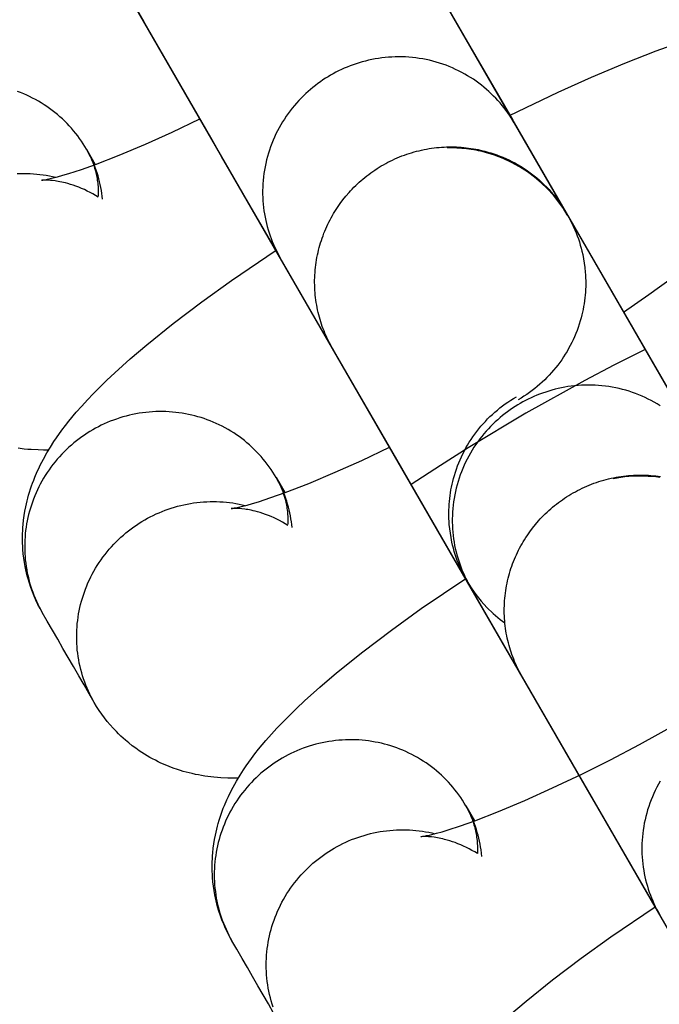
# Model space of a CAD drawing. Units: millimetres. Extents: x -31716 to 18180, y -8316 to 7846.
# Drawn here: x -23435 to -23416, y -1493 to -1464 of the extents above; entities that cross this region are included whole.
import ezdxf

# ---------------------------------------------------------------- set-up
doc = ezdxf.new("R2010")
doc.units = ezdxf.units.MM
doc.layers.add('Make2D', color=7, linetype='Continuous', true_color=0x000000)

msp = doc.modelspace()

# ---------------------------------------------------------------- linework, layer by layer
at = {"layer": 'Make2D', "lineweight": -3}
for points in [[(-23431.491, -1463.906), (-23431.491, -1463.906), (-23440.365, -1448.538), (-23440.675, -1448.001), (-23442.675, -1444.538)], [(-23425.919, -1473.558), (-23425.919, -1473.558), (-23434.792, -1458.19), (-23435.103, -1457.653), (-23437.102, -1454.189)], [(-23424.656, -1459.872), (-23422.346, -1463.872), (-23418.136, -1471.163), (-23413.47, -1479.246)], [(-23423.709, -1461.512), (-23419.042, -1469.594), (-23419.038, -1469.601), (-23419.036, -1469.605), (-23419.03, -1469.616), (-23418.994, -1469.68), (-23418.93, -1469.803), (-23418.877, -1469.912), (-23418.828, -1470.023), (-23418.792, -1470.11), (-23418.758, -1470.199), (-23418.726, -1470.288), (-23418.697, -1470.377), (-23418.669, -1470.468), (-23418.644, -1470.559), (-23418.62, -1470.65), (-23418.599, -1470.743), (-23418.574, -1470.871), (-23418.553, -1471.001), (-23418.536, -1471.131), (-23418.523, -1471.262), (-23418.517, -1471.347), (-23418.513, -1471.432), (-23418.511, -1471.516), (-23418.51, -1471.601), (-23418.512, -1471.686), (-23418.515, -1471.771), (-23418.52, -1471.855), (-23418.527, -1471.94), (-23418.535, -1472.024), (-23418.546, -1472.108), (-23418.558, -1472.192), (-23418.572, -1472.275), (-23418.587, -1472.359), (-23418.605, -1472.441), (-23418.624, -1472.524), (-23418.645, -1472.606), (-23418.672, -1472.701), (-23418.701, -1472.795), (-23418.732, -1472.888), (-23418.766, -1472.981), (-23418.802, -1473.072), (-23418.839, -1473.162), (-23418.879, -1473.251), (-23418.921, -1473.338), (-23418.966, -1473.425), (-23419.012, -1473.511), (-23419.06, -1473.595), (-23419.11, -1473.678), (-23419.163, -1473.759), (-23419.217, -1473.84), (-23419.273, -1473.918), (-23419.331, -1473.996), (-23419.391, -1474.072), (-23419.453, -1474.147), (-23419.516, -1474.22), (-23419.581, -1474.291), (-23419.649, -1474.361), (-23419.717, -1474.429), (-23419.788, -1474.496), (-23419.86, -1474.561), (-23419.934, -1474.624), (-23420.009, -1474.686), (-23420.086, -1474.746), (-23420.165, -1474.803), (-23420.245, -1474.859), (-23420.327, -1474.914), (-23420.41, -1474.966), (-23420.494, -1475.016)], [(-23420.347, -1483.209), (-23420.347, -1483.209), (-23429.22, -1467.841), (-23429.53, -1467.304), (-23431.53, -1463.841)], [(-23420.748, -1466.658), (-23419.322, -1465.97), (-23418.34, -1465.527), (-23417.366, -1465.117), (-23416.439, -1464.758), (-23415.837, -1464.544), (-23415.255, -1464.354), (-23414.946, -1464.262), (-23414.641, -1464.176), (-23414.399, -1464.113), (-23414.16, -1464.055), (-23413.922, -1464.002), (-23413.685, -1463.955), (-23413.351, -1463.898), (-23413.183, -1463.873), (-23413.015, -1463.852), (-23412.743, -1463.826)], [(-23422.335, -1463.891), (-23422.336, -1463.891)], [(-23422.336, -1463.891), (-23420.656, -1466.8)], [(-23420.614, -1466.873), (-23420.659, -1466.799), (-23420.705, -1466.724), (-23420.753, -1466.651), (-23420.804, -1466.577), (-23420.857, -1466.504), (-23420.911, -1466.432), (-23420.968, -1466.361), (-23421.028, -1466.29), (-23421.089, -1466.221), (-23421.152, -1466.152), (-23421.218, -1466.085), (-23421.285, -1466.018), (-23421.355, -1465.953), (-23421.426, -1465.89), (-23421.5, -1465.827), (-23421.575, -1465.767), (-23421.653, -1465.707), (-23421.732, -1465.65), (-23421.813, -1465.594), (-23421.896, -1465.54), (-23421.981, -1465.488), (-23422.067, -1465.438), (-23422.155, -1465.39), (-23422.245, -1465.344), (-23422.335, -1465.301), (-23422.427, -1465.259), (-23422.521, -1465.22), (-23422.615, -1465.183), (-23422.711, -1465.149), (-23422.808, -1465.117), (-23422.905, -1465.088), (-23423.004, -1465.061), (-23423.103, -1465.036), (-23423.202, -1465.015), (-23423.302, -1464.995), (-23423.403, -1464.979), (-23423.504, -1464.965), (-23423.605, -1464.953), (-23423.706, -1464.945), (-23423.807, -1464.938), (-23423.908, -1464.935), (-23424.009, -1464.934), (-23424.109, -1464.935), (-23424.21, -1464.939), (-23424.309, -1464.946), (-23424.408, -1464.955), (-23424.507, -1464.966), (-23424.604, -1464.98), (-23424.701, -1464.996), (-23424.797, -1465.014), (-23424.892, -1465.035), (-23424.985, -1465.057), (-23425.078, -1465.082), (-23425.169, -1465.109), (-23425.26, -1465.137), (-23425.348, -1465.168), (-23425.436, -1465.201), (-23425.522, -1465.235), (-23425.607, -1465.271), (-23425.69, -1465.308), (-23425.771, -1465.347), (-23425.851, -1465.388), (-23425.93, -1465.429), (-23426.006, -1465.473), (-23426.082, -1465.518), (-23426.158, -1465.565), (-23426.233, -1465.614), (-23426.307, -1465.665), (-23426.381, -1465.718), (-23426.455, -1465.773), (-23426.527, -1465.831), (-23426.599, -1465.89), (-23426.67, -1465.952), (-23426.74, -1466.016), (-23426.809, -1466.082), (-23426.877, -1466.15), (-23426.943, -1466.219), (-23427.008, -1466.291), (-23427.072, -1466.365), (-23427.134, -1466.441), (-23427.195, -1466.519), (-23427.254, -1466.598), (-23427.311, -1466.68), (-23427.366, -1466.763), (-23427.42, -1466.847), (-23427.472, -1466.934), (-23427.521, -1467.021), (-23427.568, -1467.111), (-23427.614, -1467.201), (-23427.656, -1467.293), (-23427.697, -1467.387), (-23427.735, -1467.481), (-23427.771, -1467.576), (-23427.805, -1467.673), (-23427.835, -1467.77), (-23427.864, -1467.868), (-23427.89, -1467.966), (-23427.913, -1468.066), (-23427.934, -1468.165), (-23427.952, -1468.265), (-23427.967, -1468.366), (-23427.98, -1468.466), (-23427.99, -1468.567), (-23427.998, -1468.667), (-23428.003, -1468.767), (-23428.005, -1468.867), (-23428.005, -1468.967), (-23428.002, -1469.066), (-23427.997, -1469.165), (-23427.989, -1469.263), (-23427.979, -1469.361), (-23427.966, -1469.458), (-23427.951, -1469.553), (-23427.934, -1469.648), (-23427.915, -1469.742), (-23427.893, -1469.835), (-23427.87, -1469.927), (-23427.844, -1470.017), (-23427.816, -1470.106), (-23427.786, -1470.194), (-23427.755, -1470.28), (-23427.721, -1470.365), (-23427.686, -1470.449), (-23427.65, -1470.531), (-23427.611, -1470.611), (-23427.572, -1470.69), (-23427.53, -1470.768), (-23427.488, -1470.843)], [(-23433.179, -1467.652), (-23433.227, -1467.572), (-23433.277, -1467.492), (-23433.33, -1467.413), (-23433.384, -1467.335), (-23433.44, -1467.258), (-23433.499, -1467.183), (-23433.559, -1467.108), (-23433.622, -1467.035), (-23433.686, -1466.964), (-23433.753, -1466.894), (-23433.821, -1466.825), (-23433.891, -1466.758), (-23433.963, -1466.693), (-23434.037, -1466.629), (-23434.112, -1466.567), (-23434.189, -1466.508), (-23434.268, -1466.45), (-23434.347, -1466.394), (-23434.428, -1466.34), (-23434.511, -1466.288), (-23434.594, -1466.238), (-23434.679, -1466.191), (-23434.765, -1466.145), (-23434.852, -1466.102), (-23434.939, -1466.061), (-23435.027, -1466.023), (-23435.116, -1465.986), (-23435.206, -1465.952)], [(-23434.499, -1468.563), (-23434.499, -1468.563), (-23434.499, -1468.563), (-23434.499, -1468.563), (-23434.499, -1468.563), (-23434.499, -1468.563), (-23434.499, -1468.563), (-23434.499, -1468.563), (-23434.499, -1468.563), (-23434.498, -1468.562), (-23434.487, -1468.561), (-23434.466, -1468.558), (-23434.399, -1468.546), (-23434.33, -1468.532), (-23434.245, -1468.514), (-23434.035, -1468.461), (-23433.877, -1468.416), (-23433.701, -1468.364), (-23433.332, -1468.243), (-23432.918, -1468.096), (-23432.217, -1467.824), (-23431.446, -1467.499), (-23430.666, -1467.148), (-23429.846, -1466.758)], [(-23420.614, -1466.873), (-23419.086, -1469.52)], [(-23425.959, -1473.49), (-23425.993, -1473.431), (-23426.025, -1473.371), (-23426.057, -1473.31), (-23426.088, -1473.248), (-23426.117, -1473.185), (-23426.146, -1473.122), (-23426.174, -1473.058), (-23426.201, -1472.992), (-23426.226, -1472.927), (-23426.251, -1472.86), (-23426.274, -1472.793), (-23426.296, -1472.725), (-23426.317, -1472.656), (-23426.337, -1472.587), (-23426.356, -1472.517), (-23426.373, -1472.447), (-23426.389, -1472.376), (-23426.404, -1472.305), (-23426.417, -1472.233), (-23426.429, -1472.161), (-23426.44, -1472.088), (-23426.449, -1472.015), (-23426.457, -1471.942), (-23426.464, -1471.868), (-23426.469, -1471.795), (-23426.473, -1471.721), (-23426.475, -1471.646), (-23426.476, -1471.572), (-23426.476, -1471.498), (-23426.474, -1471.423), (-23426.471, -1471.349), (-23426.466, -1471.275), (-23426.46, -1471.201), (-23426.453, -1471.126), (-23426.444, -1471.053), (-23426.433, -1470.979), (-23426.422, -1470.905), (-23426.409, -1470.832), (-23426.394, -1470.759), (-23426.378, -1470.687), (-23426.361, -1470.614), (-23426.343, -1470.543), (-23426.323, -1470.471), (-23426.302, -1470.401), (-23426.279, -1470.331), (-23426.256, -1470.261), (-23426.231, -1470.192), (-23426.205, -1470.123), (-23426.177, -1470.056), (-23426.149, -1469.989), (-23426.119, -1469.922), (-23426.089, -1469.857), (-23426.057, -1469.792), (-23426.024, -1469.728), (-23425.99, -1469.665), (-23425.955, -1469.603), (-23425.919, -1469.541), (-23425.883, -1469.481), (-23425.845, -1469.421), (-23425.806, -1469.362), (-23425.767, -1469.304), (-23425.727, -1469.248), (-23425.644, -1469.137), (-23425.557, -1469.029), (-23425.466, -1468.923), (-23425.419, -1468.871), (-23425.37, -1468.82), (-23425.321, -1468.769), (-23425.27, -1468.719), (-23425.218, -1468.67), (-23425.165, -1468.621), (-23425.111, -1468.573), (-23425.056, -1468.526), (-23425, -1468.479), (-23424.943, -1468.434), (-23424.885, -1468.389), (-23424.826, -1468.346), (-23424.766, -1468.303), (-23424.705, -1468.261), (-23424.643, -1468.221), (-23424.58, -1468.181), (-23424.517, -1468.143), (-23424.452, -1468.105), (-23424.387, -1468.069), (-23424.321, -1468.034), (-23424.254, -1468), (-23424.187, -1467.967), (-23424.119, -1467.936), (-23424.05, -1467.906), (-23423.981, -1467.877), (-23423.911, -1467.849), (-23423.84, -1467.823), (-23423.769, -1467.798), (-23423.698, -1467.774), (-23423.626, -1467.752), (-23423.554, -1467.73), (-23423.482, -1467.711), (-23423.409, -1467.693), (-23423.336, -1467.676), (-23423.263, -1467.66), (-23423.189, -1467.646), (-23423.116, -1467.633), (-23423.042, -1467.622), (-23422.968, -1467.612), (-23422.895, -1467.603), (-23422.821, -1467.596), (-23422.747, -1467.59), (-23422.674, -1467.586), (-23422.601, -1467.583), (-23422.527, -1467.581), (-23422.455, -1467.581), (-23422.382, -1467.582), (-23422.309, -1467.584), (-23422.237, -1467.588), (-23422.166, -1467.593), (-23422.094, -1467.599), (-23422.023, -1467.606), (-23421.953, -1467.615), (-23421.883, -1467.625), (-23421.813, -1467.636), (-23421.744, -1467.648), (-23421.676, -1467.661), (-23421.608, -1467.676), (-23421.475, -1467.708), (-23421.386, -1467.732), (-23421.297, -1467.759), (-23421.208, -1467.787), (-23421.119, -1467.818), (-23421.031, -1467.852), (-23420.943, -1467.887), (-23420.856, -1467.925), (-23420.769, -1467.966), (-23420.682, -1468.008), (-23420.597, -1468.053), (-23420.512, -1468.1), (-23420.428, -1468.15), (-23420.345, -1468.202), (-23420.263, -1468.256), (-23420.182, -1468.312), (-23420.103, -1468.37), (-23420.025, -1468.431), (-23419.948, -1468.494), (-23419.873, -1468.558), (-23419.799, -1468.625), (-23419.727, -1468.694), (-23419.657, -1468.764), (-23419.588, -1468.837), (-23419.522, -1468.911), (-23419.457, -1468.987), (-23419.395, -1469.064), (-23419.334, -1469.143), (-23419.276, -1469.223), (-23419.22, -1469.305), (-23419.166, -1469.388), (-23419.114, -1469.472), (-23419.065, -1469.557)], [(-23419.052, -1469.578), (-23419.166, -1469.393), (-23419.306, -1469.195), (-23419.46, -1469.002), (-23419.63, -1468.816), (-23419.815, -1468.637), (-23420.014, -1468.469), (-23420.226, -1468.312), (-23420.452, -1468.167), (-23420.688, -1468.037), (-23420.935, -1467.923), (-23421.19, -1467.826), (-23421.452, -1467.746), (-23421.522, -1467.728), (-23421.592, -1467.711), (-23421.662, -1467.695), (-23421.732, -1467.681), (-23421.802, -1467.668), (-23421.873, -1467.657), (-23421.943, -1467.647), (-23422.014, -1467.638), (-23422.085, -1467.63), (-23422.155, -1467.624), (-23422.226, -1467.618), (-23422.297, -1467.615), (-23422.368, -1467.612), (-23422.439, -1467.611), (-23422.509, -1467.61), (-23422.58, -1467.612)], [(-23432.711, -1469.117), (-23432.72, -1469.034), (-23432.731, -1468.951), (-23432.744, -1468.865), (-23432.759, -1468.779), (-23432.777, -1468.692), (-23432.797, -1468.606), (-23432.819, -1468.52), (-23432.843, -1468.435), (-23432.87, -1468.349), (-23432.898, -1468.264), (-23432.927, -1468.185), (-23432.958, -1468.107), (-23432.99, -1468.029), (-23433.024, -1467.952), (-23433.06, -1467.876), (-23433.098, -1467.801), (-23433.138, -1467.726), (-23433.179, -1467.652)], [(-23433.179, -1467.652), (-23433.139, -1467.725), (-23433.101, -1467.799), (-23433.064, -1467.876), (-23433.03, -1467.955), (-23432.998, -1468.036), (-23432.969, -1468.119), (-23432.942, -1468.204), (-23432.918, -1468.29), (-23432.907, -1468.334), (-23432.897, -1468.379), (-23432.887, -1468.423), (-23432.878, -1468.468), (-23432.87, -1468.514), (-23432.863, -1468.559), (-23432.857, -1468.605), (-23432.851, -1468.651), (-23432.846, -1468.698), (-23432.842, -1468.745), (-23432.839, -1468.792), (-23432.837, -1468.839), (-23432.835, -1468.886), (-23432.835, -1468.934), (-23432.835, -1468.981), (-23432.836, -1469.029)], [(-23433.179, -1467.652), (-23432.922, -1468.098)], [(-23429.209, -1467.859), (-23429.21, -1467.86)], [(-23427.53, -1470.769), (-23429.21, -1467.86)], [(-23435.219, -1468.363), (-23435.122, -1468.36), (-23435.026, -1468.359), (-23434.93, -1468.36), (-23434.834, -1468.364), (-23434.738, -1468.37), (-23434.643, -1468.379), (-23434.549, -1468.389), (-23434.455, -1468.402), (-23434.362, -1468.417), (-23434.269, -1468.434), (-23434.177, -1468.453), (-23434.087, -1468.474)], [(-23420.119, -1468.391), (-23420.123, -1468.355)], [(-23432.838, -1469.059), (-23432.917, -1469.01), (-23432.997, -1468.964), (-23433.078, -1468.92), (-23433.158, -1468.879), (-23433.243, -1468.839), (-23433.327, -1468.802), (-23433.41, -1468.768), (-23433.491, -1468.737), (-23433.571, -1468.709), (-23433.65, -1468.683), (-23433.726, -1468.661), (-23433.801, -1468.641), (-23433.856, -1468.628), (-23433.91, -1468.616), (-23433.962, -1468.605), (-23434.012, -1468.596), (-23434.06, -1468.588), (-23434.106, -1468.581), (-23434.191, -1468.571), (-23434.235, -1468.567), (-23434.277, -1468.564), (-23434.349, -1468.56), (-23434.409, -1468.559), (-23434.453, -1468.56), (-23434.486, -1468.562), (-23434.498, -1468.562)], [(-23417.399, -1472.441), (-23416.652, -1471.926), (-23415.958, -1471.426), (-23415.291, -1470.921), (-23414.705, -1470.45), (-23414.37, -1470.165), (-23414.082, -1469.905), (-23413.948, -1469.78), (-23413.831, -1469.665), (-23413.68, -1469.509), (-23413.621, -1469.446), (-23413.574, -1469.392), (-23413.531, -1469.34), (-23413.518, -1469.324), (-23413.511, -1469.314), (-23413.51, -1469.314), (-23413.51, -1469.314), (-23413.51, -1469.314), (-23413.51, -1469.314), (-23413.51, -1469.314), (-23413.51, -1469.314), (-23413.51, -1469.314), (-23413.51, -1469.314)], [(-23419.084, -1469.523), (-23416.774, -1473.524), (-23412.564, -1480.815), (-23409.595, -1485.957)], [(-23434.481, -1481.272), (-23434.547, -1481.154), (-23434.609, -1481.034), (-23434.668, -1480.912), (-23434.722, -1480.788), (-23434.772, -1480.663), (-23434.818, -1480.537), (-23434.861, -1480.409), (-23434.899, -1480.28), (-23434.923, -1480.191), (-23434.945, -1480.103), (-23434.964, -1480.014), (-23434.983, -1479.925), (-23435.005, -1479.798), (-23435.023, -1479.671), (-23435.038, -1479.545), (-23435.049, -1479.418), (-23435.055, -1479.325), (-23435.059, -1479.233), (-23435.061, -1479.14), (-23435.061, -1479.049), (-23435.059, -1478.957), (-23435.055, -1478.866), (-23435.05, -1478.776), (-23435.042, -1478.686), (-23435.028, -1478.554), (-23435.011, -1478.424), (-23434.99, -1478.296), (-23434.966, -1478.169), (-23434.947, -1478.081), (-23434.926, -1477.994), (-23434.904, -1477.908), (-23434.881, -1477.823), (-23434.854, -1477.731), (-23434.825, -1477.641), (-23434.796, -1477.553), (-23434.765, -1477.465), (-23434.732, -1477.38), (-23434.699, -1477.295), (-23434.628, -1477.131), (-23434.585, -1477.036), (-23434.54, -1476.943), (-23434.447, -1476.762), (-23434.346, -1476.581), (-23434.242, -1476.407), (-23434.14, -1476.248), (-23434.063, -1476.134), (-23433.905, -1475.912), (-23433.802, -1475.777), (-23433.697, -1475.644), (-23433.48, -1475.383), (-23433.321, -1475.201), (-23433.156, -1475.022), (-23432.986, -1474.844), (-23432.811, -1474.666), (-23432.585, -1474.445), (-23432.349, -1474.223), (-23431.895, -1473.814), (-23431.408, -1473.4), (-23430.633, -1472.776), (-23429.791, -1472.138), (-23428.917, -1471.509), (-23427.608, -1470.618)], [(-23425.959, -1473.49), (-23427.488, -1470.843)], [(-23425.923, -1473.551), (-23425.959, -1473.49)], [(-23416.47, -1489.925), (-23423.648, -1477.493), (-23423.958, -1476.956), (-23425.958, -1473.492)], [(-23416.763, -1473.542), (-23417.682, -1474.002), (-23418.537, -1474.45), (-23420.267, -1475.412), (-23421.966, -1476.429), (-23422.781, -1476.946), (-23423.637, -1477.511)], [(-23416.324, -1475.192), (-23416.409, -1475.14), (-23416.495, -1475.09), (-23416.583, -1475.042), (-23416.672, -1474.996), (-23416.763, -1474.952), (-23416.855, -1474.911), (-23416.949, -1474.872), (-23417.043, -1474.835), (-23417.139, -1474.801), (-23417.235, -1474.769), (-23417.333, -1474.739), (-23417.431, -1474.712), (-23417.53, -1474.688), (-23417.63, -1474.666), (-23417.73, -1474.647), (-23417.831, -1474.63), (-23417.932, -1474.616), (-23418.033, -1474.605), (-23418.134, -1474.596), (-23418.235, -1474.59), (-23418.336, -1474.586), (-23418.437, -1474.585), (-23418.537, -1474.587), (-23418.637, -1474.591), (-23418.737, -1474.597), (-23418.836, -1474.606), (-23418.934, -1474.618), (-23419.032, -1474.631), (-23419.129, -1474.647), (-23419.224, -1474.666), (-23419.319, -1474.686), (-23419.413, -1474.709), (-23419.506, -1474.733), (-23419.597, -1474.76), (-23419.687, -1474.789), (-23419.776, -1474.82), (-23419.864, -1474.852), (-23419.95, -1474.886), (-23420.034, -1474.922), (-23420.117, -1474.96), (-23420.199, -1474.999), (-23420.279, -1475.039), (-23420.357, -1475.081), (-23420.434, -1475.124), (-23420.51, -1475.169), (-23420.585, -1475.216), (-23420.66, -1475.265), (-23420.735, -1475.316), (-23420.809, -1475.37), (-23420.882, -1475.425), (-23420.955, -1475.482), (-23421.027, -1475.542), (-23421.098, -1475.604), (-23421.168, -1475.667), (-23421.237, -1475.733), (-23421.304, -1475.801), (-23421.371, -1475.871), (-23421.436, -1475.943), (-23421.5, -1476.017), (-23421.562, -1476.093), (-23421.623, -1476.17), (-23421.682, -1476.25), (-23421.739, -1476.331), (-23421.794, -1476.414), (-23421.848, -1476.499), (-23421.899, -1476.585), (-23421.949, -1476.673), (-23421.996, -1476.762), (-23422.041, -1476.853), (-23422.084, -1476.945), (-23422.125, -1477.038), (-23422.163, -1477.132), (-23422.199, -1477.228), (-23422.232, -1477.324), (-23422.263, -1477.421), (-23422.292, -1477.519), (-23422.317, -1477.618), (-23422.341, -1477.717), (-23422.361, -1477.817), (-23422.379, -1477.917), (-23422.395, -1478.017), (-23422.408, -1478.118), (-23422.418, -1478.218), (-23422.425, -1478.319), (-23422.43, -1478.419), (-23422.433, -1478.519), (-23422.432, -1478.619), (-23422.43, -1478.718), (-23422.424, -1478.817), (-23422.417, -1478.915), (-23422.407, -1479.012), (-23422.394, -1479.109), (-23422.379, -1479.205), (-23422.362, -1479.3), (-23422.343, -1479.394), (-23422.321, -1479.486), (-23422.297, -1479.578), (-23422.271, -1479.669), (-23422.244, -1479.758), (-23422.214, -1479.845), (-23422.182, -1479.932), (-23422.149, -1480.017), (-23422.114, -1480.1), (-23422.077, -1480.182), (-23422.039, -1480.263), (-23421.999, -1480.342), (-23421.958, -1480.419), (-23421.916, -1480.495)], [(-23421.991, -1480.364), (-23421.999, -1480.349), (-23422.004, -1480.342), (-23422.006, -1480.338), (-23422.012, -1480.327), (-23422.048, -1480.263), (-23422.112, -1480.141), (-23422.164, -1480.031), (-23422.214, -1479.921), (-23422.25, -1479.833), (-23422.284, -1479.745), (-23422.315, -1479.656), (-23422.345, -1479.566), (-23422.373, -1479.476), (-23422.398, -1479.385), (-23422.421, -1479.293), (-23422.442, -1479.201), (-23422.468, -1479.072), (-23422.489, -1478.943), (-23422.506, -1478.812), (-23422.519, -1478.682), (-23422.525, -1478.597), (-23422.529, -1478.512), (-23422.531, -1478.427), (-23422.531, -1478.342), (-23422.53, -1478.258), (-23422.527, -1478.173), (-23422.522, -1478.088), (-23422.515, -1478.004), (-23422.507, -1477.92), (-23422.496, -1477.836), (-23422.484, -1477.752), (-23422.47, -1477.668), (-23422.454, -1477.585), (-23422.437, -1477.502), (-23422.417, -1477.42), (-23422.396, -1477.337), (-23422.37, -1477.242), (-23422.341, -1477.148), (-23422.309, -1477.055), (-23422.276, -1476.963), (-23422.24, -1476.872), (-23422.202, -1476.782), (-23422.162, -1476.693), (-23422.12, -1476.605), (-23422.076, -1476.518), (-23422.03, -1476.433), (-23421.982, -1476.349), (-23421.931, -1476.266), (-23421.879, -1476.184), (-23421.825, -1476.104), (-23421.769, -1476.025), (-23421.711, -1475.948), (-23421.651, -1475.872), (-23421.589, -1475.797), (-23421.526, -1475.724), (-23421.46, -1475.652), (-23421.393, -1475.582), (-23421.324, -1475.514), (-23421.254, -1475.447), (-23421.182, -1475.382), (-23421.108, -1475.319), (-23421.032, -1475.258), (-23420.955, -1475.198), (-23420.877, -1475.14), (-23420.797, -1475.084), (-23420.715, -1475.03), (-23420.632, -1474.978), (-23420.547, -1474.927)], [(-23427.607, -1477.304), (-23427.655, -1477.223), (-23427.705, -1477.143), (-23427.757, -1477.065), (-23427.812, -1476.987), (-23427.868, -1476.91), (-23427.927, -1476.834), (-23427.987, -1476.76), (-23428.05, -1476.687), (-23428.114, -1476.615), (-23428.181, -1476.545), (-23428.249, -1476.477), (-23428.319, -1476.41), (-23428.391, -1476.344), (-23428.465, -1476.281), (-23428.54, -1476.219), (-23428.617, -1476.159), (-23428.695, -1476.101), (-23428.775, -1476.045), (-23428.856, -1475.991), (-23428.939, -1475.939), (-23429.022, -1475.89), (-23429.107, -1475.842), (-23429.193, -1475.797), (-23429.279, -1475.754), (-23429.367, -1475.713), (-23429.455, -1475.674), (-23429.544, -1475.638), (-23429.634, -1475.604), (-23429.724, -1475.572), (-23429.814, -1475.543), (-23429.905, -1475.516), (-23429.996, -1475.491), (-23430.088, -1475.468), (-23430.18, -1475.447), (-23430.274, -1475.429), (-23430.368, -1475.413), (-23430.464, -1475.399), (-23430.559, -1475.387), (-23430.656, -1475.378), (-23430.753, -1475.371), (-23430.85, -1475.366), (-23430.947, -1475.364), (-23431.045, -1475.364), (-23431.143, -1475.366), (-23431.241, -1475.371), (-23431.339, -1475.379), (-23431.437, -1475.388), (-23431.535, -1475.401), (-23431.632, -1475.415), (-23431.729, -1475.432), (-23431.826, -1475.451), (-23431.922, -1475.473), (-23432.017, -1475.497), (-23432.112, -1475.523), (-23432.205, -1475.552), (-23432.298, -1475.583), (-23432.39, -1475.615), (-23432.481, -1475.65), (-23432.57, -1475.688), (-23432.659, -1475.727), (-23432.746, -1475.768), (-23432.832, -1475.811), (-23432.916, -1475.856), (-23432.999, -1475.902), (-23433.081, -1475.951), (-23433.162, -1476.001), (-23433.242, -1476.054), (-23433.321, -1476.109), (-23433.399, -1476.166), (-23433.476, -1476.225), (-23433.552, -1476.286), (-23433.626, -1476.349), (-23433.699, -1476.414), (-23433.771, -1476.481), (-23433.841, -1476.55), (-23433.909, -1476.621), (-23433.976, -1476.693), (-23434.041, -1476.767), (-23434.104, -1476.842), (-23434.166, -1476.919), (-23434.225, -1476.998), (-23434.282, -1477.078), (-23434.338, -1477.159), (-23434.391, -1477.241), (-23434.442, -1477.325), (-23434.491, -1477.41), (-23434.538, -1477.495), (-23434.583, -1477.582), (-23434.625, -1477.669), (-23434.665, -1477.758), (-23434.703, -1477.846), (-23434.738, -1477.936), (-23434.771, -1478.026), (-23434.802, -1478.116), (-23434.831, -1478.206), (-23434.857, -1478.297), (-23434.881, -1478.388), (-23434.903, -1478.481), (-23434.923, -1478.574), (-23434.94, -1478.668), (-23434.955, -1478.762), (-23434.969, -1478.857), (-23434.979, -1478.953), (-23434.988, -1479.049), (-23434.994, -1479.146), (-23434.997, -1479.243), (-23434.998, -1479.34), (-23434.997, -1479.437), (-23434.993, -1479.535), (-23434.987, -1479.632), (-23434.979, -1479.729), (-23434.968, -1479.826), (-23434.954, -1479.922), (-23434.939, -1480.018), (-23434.92, -1480.114), (-23434.9, -1480.209), (-23434.877, -1480.303), (-23434.852, -1480.396), (-23434.824, -1480.489), (-23434.794, -1480.581), (-23434.762, -1480.672), (-23434.728, -1480.761), (-23434.692, -1480.85), (-23434.654, -1480.937), (-23434.613, -1481.023), (-23434.571, -1481.107), (-23434.527, -1481.191), (-23434.481, -1481.272)], [(-23434.296, -1476.496), (-23434.448, -1476.497), (-23434.602, -1476.494), (-23434.805, -1476.484), (-23434.908, -1476.476), (-23435.012, -1476.466), (-23435.19, -1476.445)], [(-23428.927, -1478.214), (-23428.927, -1478.214), (-23428.927, -1478.214), (-23428.927, -1478.214), (-23428.927, -1478.214), (-23428.927, -1478.214), (-23428.927, -1478.214), (-23428.927, -1478.214), (-23428.927, -1478.214), (-23428.925, -1478.214), (-23428.915, -1478.213), (-23428.894, -1478.21), (-23428.827, -1478.198), (-23428.757, -1478.184), (-23428.673, -1478.165), (-23428.463, -1478.112), (-23428.304, -1478.068), (-23428.129, -1478.015), (-23427.76, -1477.895), (-23427.345, -1477.747), (-23426.645, -1477.476), (-23425.873, -1477.151), (-23425.094, -1476.799), (-23424.273, -1476.409)], [(-23427.139, -1478.769), (-23427.148, -1478.686), (-23427.158, -1478.602), (-23427.172, -1478.516), (-23427.187, -1478.43), (-23427.205, -1478.344), (-23427.225, -1478.258), (-23427.247, -1478.172), (-23427.271, -1478.086), (-23427.297, -1478.001), (-23427.326, -1477.916), (-23427.355, -1477.837), (-23427.385, -1477.759), (-23427.418, -1477.681), (-23427.452, -1477.604), (-23427.488, -1477.528), (-23427.526, -1477.452), (-23427.566, -1477.378), (-23427.607, -1477.304)], [(-23427.607, -1477.304), (-23427.567, -1477.376), (-23427.528, -1477.451), (-23427.492, -1477.528), (-23427.458, -1477.607), (-23427.426, -1477.688), (-23427.397, -1477.771), (-23427.37, -1477.855), (-23427.346, -1477.942), (-23427.335, -1477.986), (-23427.324, -1478.03), (-23427.315, -1478.075), (-23427.306, -1478.12), (-23427.298, -1478.165), (-23427.291, -1478.211), (-23427.284, -1478.257), (-23427.279, -1478.303), (-23427.274, -1478.349), (-23427.27, -1478.396), (-23427.267, -1478.443), (-23427.265, -1478.49), (-23427.263, -1478.538), (-23427.263, -1478.585), (-23427.263, -1478.633), (-23427.264, -1478.68)], [(-23427.607, -1477.304), (-23427.35, -1477.749)], [(-23420.387, -1483.142), (-23420.42, -1483.083), (-23420.453, -1483.022), (-23420.485, -1482.961), (-23420.515, -1482.9), (-23420.545, -1482.837), (-23420.574, -1482.773), (-23420.602, -1482.709), (-23420.628, -1482.644), (-23420.654, -1482.578), (-23420.678, -1482.512), (-23420.702, -1482.444), (-23420.724, -1482.376), (-23420.745, -1482.308), (-23420.765, -1482.239), (-23420.783, -1482.169), (-23420.801, -1482.098), (-23420.817, -1482.028), (-23420.831, -1481.956), (-23420.845, -1481.884), (-23420.857, -1481.812), (-23420.867, -1481.74), (-23420.877, -1481.667), (-23420.885, -1481.593), (-23420.891, -1481.52), (-23420.897, -1481.446), (-23420.901, -1481.372), (-23420.903, -1481.298), (-23420.904, -1481.224), (-23420.904, -1481.149), (-23420.902, -1481.075), (-23420.899, -1481.001), (-23420.894, -1480.926), (-23420.888, -1480.852), (-23420.88, -1480.778), (-23420.871, -1480.704), (-23420.861, -1480.63), (-23420.849, -1480.557), (-23420.836, -1480.484), (-23420.822, -1480.411), (-23420.806, -1480.338), (-23420.789, -1480.266), (-23420.77, -1480.194), (-23420.75, -1480.123), (-23420.729, -1480.052), (-23420.707, -1479.982), (-23420.683, -1479.912), (-23420.658, -1479.843), (-23420.632, -1479.775), (-23420.605, -1479.707), (-23420.577, -1479.64), (-23420.547, -1479.574), (-23420.516, -1479.508), (-23420.485, -1479.443), (-23420.452, -1479.379), (-23420.418, -1479.316), (-23420.383, -1479.254), (-23420.347, -1479.193), (-23420.31, -1479.132), (-23420.273, -1479.072), (-23420.234, -1479.014), (-23420.195, -1478.956), (-23420.154, -1478.899), (-23420.072, -1478.789), (-23419.985, -1478.681), (-23419.894, -1478.575), (-23419.846, -1478.523), (-23419.798, -1478.471), (-23419.748, -1478.421), (-23419.698, -1478.37), (-23419.646, -1478.321), (-23419.593, -1478.272), (-23419.539, -1478.224), (-23419.484, -1478.177), (-23419.428, -1478.131), (-23419.371, -1478.085), (-23419.313, -1478.041), (-23419.254, -1477.997), (-23419.194, -1477.955), (-23419.133, -1477.913), (-23419.071, -1477.872), (-23419.008, -1477.833), (-23418.944, -1477.794), (-23418.88, -1477.757), (-23418.815, -1477.721), (-23418.749, -1477.685), (-23418.682, -1477.652), (-23418.615, -1477.619), (-23418.546, -1477.587), (-23418.478, -1477.557), (-23418.408, -1477.528), (-23418.338, -1477.501), (-23418.268, -1477.474), (-23418.197, -1477.449), (-23418.126, -1477.425), (-23418.054, -1477.403), (-23417.982, -1477.382), (-23417.909, -1477.362), (-23417.837, -1477.344), (-23417.764, -1477.327), (-23417.69, -1477.312), (-23417.617, -1477.298), (-23417.543, -1477.285), (-23417.47, -1477.273), (-23417.396, -1477.264), (-23417.322, -1477.255), (-23417.249, -1477.248), (-23417.175, -1477.242), (-23417.102, -1477.238), (-23417.028, -1477.234), (-23416.955, -1477.233), (-23416.882, -1477.232), (-23416.81, -1477.233), (-23416.737, -1477.236), (-23416.665, -1477.239), (-23416.593, -1477.244), (-23416.522, -1477.25), (-23416.451, -1477.258), (-23416.381, -1477.266), (-23416.311, -1477.276)], [(-23416.333, -1477.303), (-23416.448, -1477.288), (-23416.562, -1477.277), (-23416.677, -1477.269), (-23416.791, -1477.264), (-23416.906, -1477.262), (-23417.02, -1477.263), (-23417.134, -1477.268), (-23417.248, -1477.277), (-23417.362, -1477.288), (-23417.475, -1477.303), (-23417.588, -1477.321), (-23417.7, -1477.342)], [(-23432.953, -1483.919), (-23432.999, -1483.838), (-23433.043, -1483.754), (-23433.085, -1483.67), (-23433.125, -1483.584), (-23433.164, -1483.497), (-23433.2, -1483.408), (-23433.234, -1483.318), (-23433.266, -1483.228), (-23433.296, -1483.136), (-23433.323, -1483.043), (-23433.349, -1482.95), (-23433.372, -1482.856), (-23433.392, -1482.761), (-23433.41, -1482.665), (-23433.426, -1482.569), (-23433.44, -1482.473), (-23433.451, -1482.376), (-23433.459, -1482.279), (-23433.465, -1482.182), (-23433.469, -1482.084), (-23433.47, -1481.987), (-23433.469, -1481.89), (-23433.465, -1481.793), (-23433.459, -1481.696), (-23433.451, -1481.6), (-23433.44, -1481.504), (-23433.427, -1481.409), (-23433.412, -1481.315), (-23433.394, -1481.221), (-23433.375, -1481.128), (-23433.353, -1481.035), (-23433.329, -1480.944), (-23433.302, -1480.853), (-23433.274, -1480.763), (-23433.243, -1480.672), (-23433.21, -1480.583), (-23433.174, -1480.493), (-23433.137, -1480.404), (-23433.097, -1480.316), (-23433.054, -1480.229), (-23433.01, -1480.142), (-23432.963, -1480.057), (-23432.914, -1479.972), (-23432.863, -1479.888), (-23432.81, -1479.806), (-23432.754, -1479.725), (-23432.697, -1479.645), (-23432.637, -1479.566), (-23432.576, -1479.489), (-23432.513, -1479.414), (-23432.448, -1479.34), (-23432.381, -1479.267), (-23432.313, -1479.197), (-23432.243, -1479.128), (-23432.171, -1479.061), (-23432.098, -1478.996), (-23432.024, -1478.933), (-23431.948, -1478.872), (-23431.871, -1478.813), (-23431.793, -1478.756), (-23431.714, -1478.701), (-23431.634, -1478.648), (-23431.553, -1478.598), (-23431.471, -1478.549), (-23431.389, -1478.503), (-23431.306, -1478.459), (-23431.222, -1478.417), (-23431.136, -1478.376), (-23431.049, -1478.338), (-23430.961, -1478.301), (-23430.872, -1478.266), (-23430.782, -1478.234), (-23430.69, -1478.203), (-23430.598, -1478.175), (-23430.505, -1478.148), (-23430.412, -1478.124), (-23430.318, -1478.103), (-23430.223, -1478.083), (-23430.127, -1478.066), (-23430.032, -1478.051), (-23429.935, -1478.038), (-23429.839, -1478.028), (-23429.743, -1478.02), (-23429.646, -1478.015), (-23429.55, -1478.011), (-23429.453, -1478.01), (-23429.357, -1478.012), (-23429.261, -1478.016), (-23429.166, -1478.022), (-23429.071, -1478.03), (-23428.976, -1478.041), (-23428.882, -1478.053), (-23428.789, -1478.068), (-23428.697, -1478.085), (-23428.605, -1478.105), (-23428.514, -1478.126)], [(-23427.265, -1478.711), (-23427.345, -1478.662), (-23427.425, -1478.615), (-23427.506, -1478.571), (-23427.586, -1478.53), (-23427.671, -1478.49), (-23427.755, -1478.453), (-23427.837, -1478.419), (-23427.919, -1478.388), (-23427.999, -1478.36), (-23428.077, -1478.335), (-23428.154, -1478.312), (-23428.228, -1478.293), (-23428.284, -1478.279), (-23428.338, -1478.267), (-23428.39, -1478.257), (-23428.44, -1478.248), (-23428.488, -1478.24), (-23428.533, -1478.233), (-23428.618, -1478.223), (-23428.663, -1478.218), (-23428.705, -1478.215), (-23428.777, -1478.212), (-23428.836, -1478.211), (-23428.881, -1478.211), (-23428.913, -1478.213), (-23428.925, -1478.214)], [(-23428.909, -1490.924), (-23428.975, -1490.805), (-23429.037, -1490.685), (-23429.095, -1490.563), (-23429.149, -1490.44), (-23429.2, -1490.315), (-23429.246, -1490.188), (-23429.288, -1490.06), (-23429.327, -1489.931), (-23429.35, -1489.843), (-23429.372, -1489.754), (-23429.392, -1489.665), (-23429.41, -1489.576), (-23429.433, -1489.45), (-23429.451, -1489.323), (-23429.466, -1489.196), (-23429.477, -1489.07), (-23429.483, -1488.977), (-23429.487, -1488.884), (-23429.488, -1488.792), (-23429.488, -1488.7), (-23429.487, -1488.609), (-23429.483, -1488.518), (-23429.477, -1488.427), (-23429.47, -1488.337), (-23429.456, -1488.205), (-23429.439, -1488.075), (-23429.418, -1487.947), (-23429.393, -1487.821), (-23429.374, -1487.733), (-23429.354, -1487.646), (-23429.332, -1487.56), (-23429.309, -1487.475), (-23429.282, -1487.383), (-23429.253, -1487.293), (-23429.223, -1487.204), (-23429.192, -1487.117), (-23429.16, -1487.031), (-23429.126, -1486.947), (-23429.056, -1486.782), (-23429.013, -1486.687), (-23428.968, -1486.594), (-23428.875, -1486.413), (-23428.774, -1486.233), (-23428.67, -1486.059), (-23428.568, -1485.9), (-23428.491, -1485.786), (-23428.332, -1485.564), (-23428.23, -1485.429), (-23428.125, -1485.295), (-23427.908, -1485.034), (-23427.748, -1484.853), (-23427.584, -1484.673), (-23427.414, -1484.495), (-23427.238, -1484.317), (-23427.012, -1484.096), (-23426.777, -1483.875), (-23426.322, -1483.466), (-23425.836, -1483.051), (-23425.061, -1482.428), (-23424.219, -1481.789), (-23423.344, -1481.16), (-23422.036, -1480.27)], [(-23421.917, -1480.492), (-23421.963, -1480.412), (-23421.991, -1480.364), (-23421.875, -1480.55), (-23421.736, -1480.748), (-23421.581, -1480.941), (-23421.412, -1481.128), (-23421.227, -1481.306), (-23421.028, -1481.475), (-23420.886, -1481.58)], [(-23416.354, -1490.128), (-23421.916, -1480.495)], [(-23420.387, -1483.142), (-23421.916, -1480.495)], [(-23432.953, -1483.919), (-23433.099, -1483.667), (-23433.254, -1483.399), (-23433.408, -1483.131), (-23433.563, -1482.864), (-23433.717, -1482.596), (-23433.872, -1482.328), (-23434.026, -1482.061), (-23434.181, -1481.793), (-23434.335, -1481.525), (-23434.481, -1481.272)], [(-23420.385, -1483.144), (-23420.387, -1483.142)], [(-23409.202, -1502.512), (-23409.202, -1502.512), (-23418.075, -1487.144), (-23418.386, -1486.607), (-23420.385, -1483.144)], [(-23420.296, -1483.298), (-23420.297, -1483.298)], [(-23428.724, -1486.147), (-23428.876, -1486.148), (-23429.03, -1486.145), (-23429.233, -1486.135), (-23429.336, -1486.127), (-23429.44, -1486.118), (-23429.618, -1486.096), (-23429.708, -1486.083), (-23429.798, -1486.068), (-23429.889, -1486.051), (-23429.981, -1486.033), (-23430.073, -1486.012), (-23430.166, -1485.99), (-23430.251, -1485.968), (-23430.337, -1485.944), (-23430.422, -1485.918), (-23430.508, -1485.891), (-23430.63, -1485.848), (-23430.751, -1485.802), (-23430.872, -1485.752), (-23430.994, -1485.699), (-23431.075, -1485.66), (-23431.156, -1485.619), (-23431.237, -1485.577), (-23431.317, -1485.533), (-23431.397, -1485.487), (-23431.475, -1485.439), (-23431.554, -1485.39), (-23431.631, -1485.338), (-23431.735, -1485.265), (-23431.838, -1485.189), (-23431.938, -1485.11), (-23432.037, -1485.027), (-23432.105, -1484.967), (-23432.172, -1484.905), (-23432.238, -1484.842), (-23432.302, -1484.777), (-23432.395, -1484.679), (-23432.484, -1484.579), (-23432.571, -1484.476), (-23432.654, -1484.37), (-23432.734, -1484.261), (-23432.81, -1484.15), (-23432.883, -1484.036), (-23432.953, -1483.919)], [(-23423.354, -1487.866), (-23423.354, -1487.866), (-23423.354, -1487.866), (-23423.354, -1487.866), (-23423.354, -1487.866), (-23423.354, -1487.866), (-23423.354, -1487.866), (-23423.354, -1487.866), (-23423.354, -1487.866), (-23423.353, -1487.865), (-23423.342, -1487.864), (-23423.322, -1487.861), (-23423.255, -1487.849), (-23423.185, -1487.835), (-23423.1, -1487.817), (-23422.891, -1487.764), (-23422.732, -1487.719), (-23422.557, -1487.667), (-23422.188, -1487.546), (-23421.773, -1487.399), (-23421.073, -1487.127), (-23420.301, -1486.802), (-23419.483, -1486.433), (-23418.621, -1486.022), (-23417.783, -1485.601), (-23416.928, -1485.154), (-23415.198, -1484.192)], [(-23422.035, -1486.955), (-23422.083, -1486.875), (-23422.133, -1486.795), (-23422.185, -1486.716), (-23422.239, -1486.638), (-23422.296, -1486.561), (-23422.354, -1486.486), (-23422.415, -1486.411), (-23422.477, -1486.338), (-23422.542, -1486.267), (-23422.608, -1486.197), (-23422.677, -1486.128), (-23422.747, -1486.061), (-23422.819, -1485.996), (-23422.892, -1485.932), (-23422.968, -1485.87), (-23423.045, -1485.811), (-23423.123, -1485.753), (-23423.203, -1485.697), (-23423.284, -1485.643), (-23423.366, -1485.591), (-23423.45, -1485.541), (-23423.535, -1485.494), (-23423.62, -1485.448), (-23423.707, -1485.405), (-23423.794, -1485.364), (-23423.883, -1485.326), (-23423.972, -1485.289), (-23424.061, -1485.255), (-23424.151, -1485.224), (-23424.242, -1485.194), (-23424.333, -1485.167), (-23424.424, -1485.142), (-23424.516, -1485.12), (-23424.608, -1485.099), (-23424.702, -1485.081), (-23424.796, -1485.064), (-23424.891, -1485.05), (-23424.987, -1485.039), (-23425.083, -1485.029), (-23425.18, -1485.022), (-23425.278, -1485.018), (-23425.375, -1485.015), (-23425.473, -1485.015), (-23425.571, -1485.018), (-23425.669, -1485.023), (-23425.767, -1485.03), (-23425.865, -1485.04), (-23425.963, -1485.052), (-23426.06, -1485.067), (-23426.157, -1485.084), (-23426.254, -1485.103), (-23426.35, -1485.125), (-23426.445, -1485.148), (-23426.539, -1485.175), (-23426.633, -1485.203), (-23426.726, -1485.234), (-23426.818, -1485.267), (-23426.908, -1485.302), (-23426.998, -1485.339), (-23427.086, -1485.378), (-23427.174, -1485.419), (-23427.259, -1485.462), (-23427.344, -1485.507), (-23427.427, -1485.554), (-23427.509, -1485.602), (-23427.59, -1485.653), (-23427.67, -1485.706), (-23427.749, -1485.761), (-23427.827, -1485.818), (-23427.904, -1485.877), (-23427.98, -1485.938), (-23428.054, -1486.001), (-23428.127, -1486.066), (-23428.199, -1486.133), (-23428.269, -1486.201), (-23428.337, -1486.272), (-23428.404, -1486.344), (-23428.469, -1486.418), (-23428.532, -1486.494), (-23428.593, -1486.571), (-23428.653, -1486.649), (-23428.71, -1486.729), (-23428.765, -1486.81), (-23428.819, -1486.893), (-23428.87, -1486.976), (-23428.919, -1487.061), (-23428.966, -1487.147), (-23429.01, -1487.233), (-23429.053, -1487.321), (-23429.093, -1487.409), (-23429.13, -1487.498), (-23429.166, -1487.587), (-23429.199, -1487.677), (-23429.23, -1487.767), (-23429.258, -1487.858), (-23429.285, -1487.948), (-23429.309, -1488.04), (-23429.331, -1488.132), (-23429.35, -1488.225), (-23429.368, -1488.319), (-23429.383, -1488.414), (-23429.396, -1488.509), (-23429.407, -1488.605), (-23429.415, -1488.701), (-23429.421, -1488.798), (-23429.425, -1488.894), (-23429.426, -1488.992), (-23429.425, -1489.089), (-23429.421, -1489.186), (-23429.415, -1489.283), (-23429.406, -1489.38), (-23429.395, -1489.477), (-23429.382, -1489.574), (-23429.366, -1489.67), (-23429.348, -1489.765), (-23429.327, -1489.86), (-23429.305, -1489.954), (-23429.279, -1490.048), (-23429.252, -1490.141), (-23429.222, -1490.232), (-23429.19, -1490.323), (-23429.156, -1490.413), (-23429.12, -1490.501), (-23429.081, -1490.588), (-23429.041, -1490.674), (-23428.999, -1490.759), (-23428.955, -1490.842), (-23428.909, -1490.924)], [(-23416.327, -1486.237), (-23416.376, -1486.324), (-23416.424, -1486.414), (-23416.469, -1486.504), (-23416.512, -1486.596), (-23416.552, -1486.69), (-23416.591, -1486.784), (-23416.627, -1486.879), (-23416.66, -1486.976), (-23416.691, -1487.073), (-23416.719, -1487.171), (-23416.745, -1487.269), (-23416.768, -1487.369), (-23416.789, -1487.468), (-23416.807, -1487.568), (-23416.823, -1487.669), (-23416.835, -1487.769), (-23416.845, -1487.87), (-23416.853, -1487.97), (-23416.858, -1488.07), (-23416.86, -1488.17), (-23416.86, -1488.27), (-23416.857, -1488.369), (-23416.852, -1488.468), (-23416.844, -1488.566), (-23416.834, -1488.664), (-23416.822, -1488.761), (-23416.807, -1488.856), (-23416.79, -1488.951), (-23416.77, -1489.045), (-23416.749, -1489.138), (-23416.725, -1489.23), (-23416.699, -1489.32), (-23416.671, -1489.409), (-23416.642, -1489.497), (-23416.61, -1489.583), (-23416.577, -1489.668), (-23416.542, -1489.752), (-23416.505, -1489.834), (-23416.467, -1489.914), (-23416.427, -1489.993), (-23416.386, -1490.071), (-23416.343, -1490.146)], [(-23421.564, -1488.448), (-23421.574, -1488.351), (-23421.586, -1488.254), (-23421.599, -1488.168), (-23421.615, -1488.082), (-23421.632, -1487.995), (-23421.652, -1487.909), (-23421.674, -1487.823), (-23421.699, -1487.738), (-23421.725, -1487.652), (-23421.754, -1487.567), (-23421.782, -1487.488), (-23421.813, -1487.41), (-23421.845, -1487.332), (-23421.88, -1487.255), (-23421.916, -1487.179), (-23421.954, -1487.104), (-23421.993, -1487.029), (-23422.035, -1486.955)], [(-23422.035, -1486.955), (-23421.994, -1487.029), (-23421.955, -1487.105), (-23421.918, -1487.184), (-23421.883, -1487.265), (-23421.851, -1487.347), (-23421.836, -1487.39), (-23421.821, -1487.432), (-23421.807, -1487.475), (-23421.794, -1487.519), (-23421.782, -1487.563), (-23421.77, -1487.607), (-23421.759, -1487.652), (-23421.749, -1487.697), (-23421.739, -1487.743), (-23421.731, -1487.789), (-23421.723, -1487.835), (-23421.716, -1487.882), (-23421.709, -1487.929), (-23421.704, -1487.976), (-23421.7, -1488.024), (-23421.696, -1488.072), (-23421.693, -1488.12), (-23421.691, -1488.168), (-23421.69, -1488.216), (-23421.69, -1488.265), (-23421.691, -1488.313), (-23421.693, -1488.362)], [(-23422.035, -1486.955), (-23421.778, -1487.401)], [(-23418.065, -1487.162), (-23418.066, -1487.163)], [(-23427.694, -1492.879), (-23427.724, -1492.788), (-23427.751, -1492.695), (-23427.776, -1492.601), (-23427.799, -1492.507), (-23427.82, -1492.412), (-23427.838, -1492.317), (-23427.854, -1492.221), (-23427.867, -1492.124), (-23427.878, -1492.027), (-23427.887, -1491.93), (-23427.893, -1491.833), (-23427.897, -1491.736), (-23427.898, -1491.638), (-23427.897, -1491.541), (-23427.893, -1491.444), (-23427.887, -1491.348), (-23427.879, -1491.252), (-23427.868, -1491.156), (-23427.855, -1491.061), (-23427.84, -1490.966), (-23427.822, -1490.872), (-23427.802, -1490.779), (-23427.78, -1490.687), (-23427.756, -1490.595), (-23427.73, -1490.505), (-23427.702, -1490.414), (-23427.671, -1490.324), (-23427.638, -1490.234), (-23427.602, -1490.145), (-23427.564, -1490.056), (-23427.524, -1489.968), (-23427.482, -1489.88), (-23427.437, -1489.794), (-23427.391, -1489.708), (-23427.342, -1489.623), (-23427.291, -1489.54), (-23427.237, -1489.457), (-23427.182, -1489.376), (-23427.124, -1489.296), (-23427.065, -1489.218), (-23427.004, -1489.141), (-23426.941, -1489.065), (-23426.876, -1488.991), (-23426.809, -1488.919), (-23426.74, -1488.848), (-23426.67, -1488.78), (-23426.599, -1488.713), (-23426.526, -1488.648), (-23426.451, -1488.585), (-23426.376, -1488.524), (-23426.299, -1488.465), (-23426.221, -1488.408), (-23426.142, -1488.353), (-23426.061, -1488.3), (-23425.98, -1488.249), (-23425.899, -1488.201), (-23425.817, -1488.155), (-23425.734, -1488.111), (-23425.65, -1488.068), (-23425.564, -1488.028), (-23425.477, -1487.989), (-23425.389, -1487.952), (-23425.3, -1487.918), (-23425.209, -1487.885), (-23425.118, -1487.855), (-23425.026, -1487.826), (-23424.933, -1487.8), (-23424.84, -1487.776), (-23424.745, -1487.754), (-23424.65, -1487.735), (-23424.555, -1487.717), (-23424.459, -1487.702), (-23424.363, -1487.69), (-23424.267, -1487.68), (-23424.17, -1487.672), (-23424.074, -1487.666), (-23423.977, -1487.663), (-23423.881, -1487.662), (-23423.785, -1487.663), (-23423.689, -1487.667), (-23423.594, -1487.673), (-23423.499, -1487.682), (-23423.404, -1487.692), (-23423.31, -1487.705), (-23423.217, -1487.72), (-23423.125, -1487.737), (-23423.033, -1487.756), (-23422.942, -1487.777)], [(-23421.693, -1488.362), (-23421.773, -1488.313), (-23421.853, -1488.267), (-23421.933, -1488.223), (-23422.014, -1488.182), (-23422.098, -1488.142), (-23422.182, -1488.104), (-23422.265, -1488.071), (-23422.347, -1488.04), (-23422.427, -1488.012), (-23422.505, -1487.986), (-23422.582, -1487.964), (-23422.656, -1487.944), (-23422.712, -1487.931), (-23422.766, -1487.919), (-23422.818, -1487.908), (-23422.868, -1487.899), (-23422.915, -1487.891), (-23422.961, -1487.884), (-23423.046, -1487.874), (-23423.091, -1487.87), (-23423.132, -1487.867), (-23423.204, -1487.863), (-23423.264, -1487.862), (-23423.308, -1487.863), (-23423.341, -1487.865), (-23423.353, -1487.865)], [(-23420.75, -1493.117), (-23420.264, -1492.703), (-23419.489, -1492.079), (-23418.646, -1491.441), (-23417.772, -1490.812), (-23416.47, -1489.925)], [(-23427.381, -1493.571), (-23427.527, -1493.318), (-23427.681, -1493.05), (-23427.836, -1492.783), (-23427.99, -1492.515), (-23428.145, -1492.247), (-23428.299, -1491.98), (-23428.454, -1491.712), (-23428.609, -1491.444), (-23428.763, -1491.177), (-23428.909, -1490.924)]]:
    msp.add_lwpolyline(points, dxfattribs=at)

doc.saveas('drawing.dxf')
